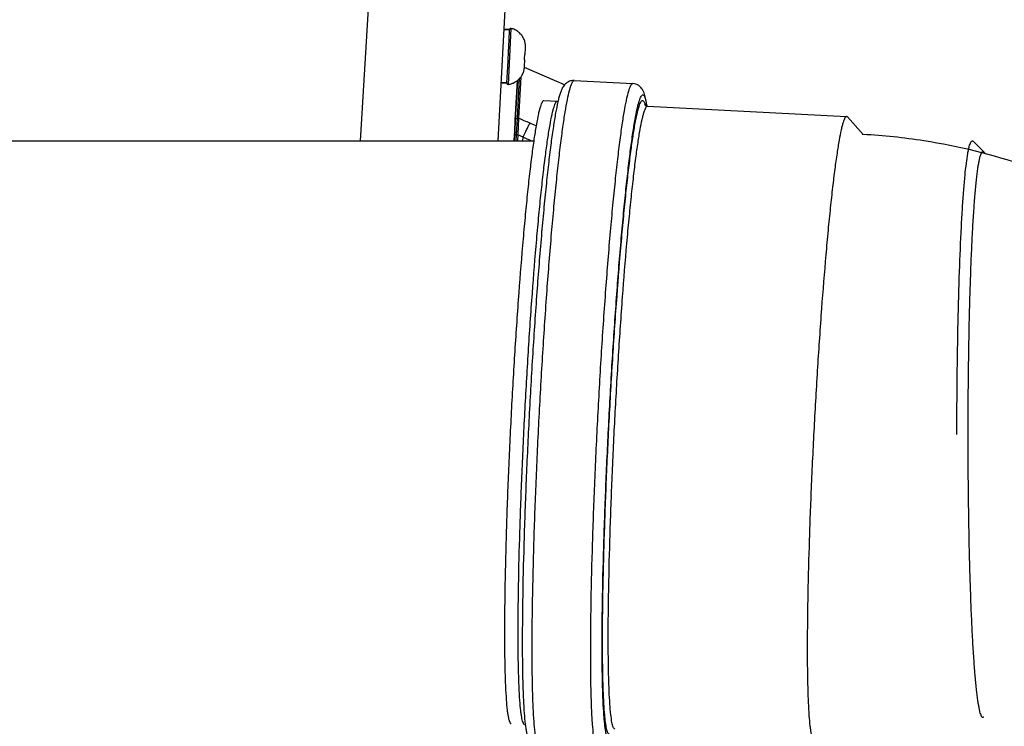
# Model space of a CAD drawing. Units: millimetres. Extents: x 0 to 1189, y -6 to 841.
# Drawn here: x 1115 to 1152, y 614 to 640 of the extents above; entities that cross this region are included whole.
import ezdxf

# ---------------------------------------------------------------- set-up
doc = ezdxf.new("R2010")
doc.units = ezdxf.units.MM
doc.header["$LTSCALE"] = 65.395
doc.layers.get('0').update_dxf_attribs({"linetype": 'CONTINUOUS'})
doc.layers.add('02_ACHSEN', color=7, linetype='CONTINUOUS')

msp = doc.modelspace()

# ---------------------------------------------------------------- linework, layer by layer
at = {"color": 9, "linetype": 'Continuous'}
for p, q in [((1128.13809, 635.60427), (1128.52121, 642.00427)), ((1134.01864, 636.45374), (1134.09657, 637.94076)), ((1136.15215, 637.86549), (1136.15394, 637.86545)), ((1138.34613, 637.75036), (1138.34792, 637.75031)), ((1135.51314, 637.08796), (1135.51146, 637.08801)), ((1138.90215, 636.91006), (1138.90382, 636.91002)), ((1133.98607, 635.83217), (1134.01864, 636.45374)), ((1134.06576, 636.45529), (1134.01864, 636.45374)), ((1133.97412, 635.60427), (1133.98607, 635.83217)), ((1134.03303, 635.83072), (1133.98607, 635.83217)), ((1134.2323, 635.74091), (1134.03303, 635.83072)), ((1134.22533, 635.60467), (1134.2323, 635.74091))]:
    msp.add_line(p, q, dxfattribs=at)
at = {"color": 7, "linetype": 'Continuous'}
for p, q in [((1133.30017, 635.60427), (1133.63558, 642.00427)), ((1135.78767, 637.70255), (1134.28418, 638.35492)), ((1133.94164, 636.37983), (1134.0197, 637.86921)), ((1133.94164, 636.37983), (1134.0197, 637.86921)), ((1134.0197, 637.86921), (1133.94164, 636.37983)), ((1134.0197, 637.86921), (1133.94164, 636.37983)), ((1134.14645, 637.99499), (1134.06576, 636.45529)), ((1135.01451, 637.11413), (1135.01283, 637.11417)), ((1135.01451, 637.11413), (1135.51146, 637.08805)), ((1138.90382, 636.91002), (1146.36166, 636.51863)), ((1133.91995, 635.96587), (1133.94164, 636.37983)), ((1133.94164, 636.37983), (1133.91995, 635.96587)), ((1133.94164, 636.37983), (1133.92007, 635.96817)), ((1133.92007, 635.9682), (1133.94164, 636.37983)), ((1134.06576, 636.45529), (1134.03303, 635.83072)), ((1146.36334, 636.51855), (1146.36166, 636.51859)), ((1146.39443, 636.50087), (1146.36334, 636.51855)), ((1146.97859, 635.85021), (1146.39443, 636.50087)), ((1133.91211, 635.81632), (1133.91995, 635.96587)), ((1133.91995, 635.96587), (1133.91211, 635.81632)), ((1133.91995, 635.96587), (1133.92007, 635.9682)), ((1133.92007, 635.96817), (1133.91995, 635.96587)), ((1133.901, 635.60427), (1133.91211, 635.81632)), ((1133.91211, 635.81632), (1133.901, 635.60427)), ((1134.03303, 635.83072), (1134.02116, 635.60427)), ((1146.9481, 635.84698), (1146.94651, 635.84702)), ((1146.9782, 635.84538), (1146.9481, 635.84698)), ((1151.50026, 635.18971), (1151.10191, 635.58916))]:
    msp.add_line(p, q, dxfattribs=at)
for centre, radius, start, end in [((1136.13125, 637.43291), 0.43313, 88.999155, 90.000031), ((1136.13125, 637.43293), 0.43312, 86.996016, 88.999078), ((1135.52192, 637.25525), 0.16752, 266.995952, 269.000112), ((1135.52191, 637.25514), 0.16741, 269.0002, 270.000018), ((1135.5221, 637.25653), 0.16879, 269.937675, 278.075059), ((1138.91301, 637.08517), 0.1754, 266.391704, 266.996254), ((1145.75649, 613.15537), 22.72288, 81.128416, 86.917977), ((1146.90915, 635.78797), 0.09325, 38.723461, 41.872095)]:
    msp.add_arc(centre, radius, start, end, dxfattribs=at)
at = {"color": 9, "linetype": 'Continuous'}
for centre, radius, start, end in [((1137.71223, 636.67165), 1.13177, 14.107438, 15.040745), ((1099.39225, 557.51552), 86.21914, 65.9756495, 66.286991), ((1094.36458, 546.19169), 98.60891, 65.8413208, 65.9861567), ((1092.44325, 543.22269), 101.51821, 65.5065683, 65.6920418)]:
    msp.add_arc(centre, radius, start, end, dxfattribs=at)
at = {"color": 7, "linetype": 'Continuous'}
for points, knots in [([(1136.13125, 637.86604), (1136.07747, 637.86604), (1135.97788, 637.84711), (1135.83727, 637.7658), (1135.73605, 637.64688), (1135.66768, 637.50876), (1135.61895, 637.37455), (1135.57595, 637.22669), (1135.51699, 636.98627), (1135.44559, 636.62324), (1135.36224, 636.11142), (1135.2768, 635.49983), (1135.18969, 634.79235), (1135.10172, 633.99483), (1135.01369, 633.11449), (1134.89365, 631.80017), (1134.75125, 630.01862), (1134.5977, 627.76359), (1134.4628, 625.41712), (1134.35179, 623.07017), (1134.26896, 620.81371), (1134.22456, 619.02983), (1134.20676, 617.71307), (1134.20245, 616.83098), (1134.20674, 616.03153), (1134.2196, 615.32194), (1134.24084, 614.70805), (1134.27044, 614.19369), (1134.30372, 613.82796), (1134.33749, 613.58478), (1134.36511, 613.43443), (1134.40025, 613.29623), (1134.45611, 613.15023), (1134.54998, 613.02015), (1134.68872, 612.92759), (1134.78934, 612.90266), (1134.84375, 612.8998)], [0, 0, 0, 0, 0.16133714, 0.29572311, 0.48079083, 0.61963888, 0.75681089, 0.90861281, 1.08140199, 1.49929684, 2.0181109, 2.63697205, 3.35175833, 4.15651536, 5.04399236, 6.00591349, 8.11585352, 10.40551533, 12.78652689, 15.16676016, 17.45411894, 19.56032649, 20.51989246, 21.40472188, 22.20657019, 22.91822481, 23.53378206, 24.0491964, 24.46375651, 24.63502727, 24.78558522, 24.92217941, 25.06225879, 25.25310755, 25.39180968, 25.55528877, 25.55528877, 25.55528877, 25.55528877]), ([(1138.87399, 636.91846), (1138.86376, 636.99869), (1138.84185, 637.14647), (1138.8009, 637.32569), (1138.75092, 637.4597), (1138.68637, 637.5749), (1138.56029, 637.70071), (1138.42523, 637.74625), (1138.34792, 637.75031)], [0, 0, 0, 0, 0.24264442, 0.44811202, 0.54995817, 0.67087772, 0.84175461, 1.07400232, 1.07400232, 1.07400232, 1.07400232]), ([(1135.01283, 637.11417), (1135.00157, 637.11417), (1134.97433, 637.09767), (1134.94467, 637.05167), (1134.91178, 636.98048), (1134.87819, 636.88211), (1134.84285, 636.75658), (1134.79024, 636.53601), (1134.72419, 636.19378), (1134.64582, 635.70599), (1134.56472, 635.11964), (1134.48173, 634.44035), (1134.39777, 633.67457), (1134.3137, 632.82966), (1134.19905, 631.56938), (1134.06298, 629.86239), (1133.91616, 627.70288), (1133.78708, 625.45663), (1133.68068, 623.20981), (1133.60105, 621.04856), (1133.55807, 619.33891), (1133.54048, 618.07585), (1133.53588, 617.22887), (1133.53944, 616.46082), (1133.5511, 615.77907), (1133.57059, 615.19012), (1133.59769, 614.69963), (1133.62772, 614.35479), (1133.6571, 614.13191), (1133.67921, 614.00491), (1133.70238, 613.90504), (1133.72774, 613.83238), (1133.75246, 613.78466), (1133.7782, 613.76684), (1133.78921, 613.76626)], [0, 0, 0, 0, 0.03378235, 0.08672174, 0.16431515, 0.26807094, 0.39841837, 0.55537731, 0.94821769, 1.44368361, 2.03740022, 2.72388341, 3.49667599, 4.34844817, 5.27108565, 7.29309033, 9.48549286, 11.76446422, 14.04282321, 16.23341236, 18.25247291, 19.17324839, 20.02292234, 20.79340079, 21.47737753, 22.06842065, 22.56107528, 22.95100013, 23.10647671, 23.23533628, 23.33761438, 23.41377519, 23.46543321, 23.49852106, 23.49852106, 23.49852106, 23.49852106]), ([(1138.79363, 636.95849), (1138.79218, 636.962), (1138.78542, 636.97474), (1138.79794, 636.95558), (1138.80903, 636.94647), (1138.8316, 636.92953), (1138.86268, 636.91589), (1138.88815, 636.911), (1138.90198, 636.91013)], [0, 0, 0, 0, 0.011377842, 0.022584611, 0.039691822, 0.06644328, 0.101241647, 0.142789044, 0.142789044, 0.142789044, 0.142789044]), ([(1146.36166, 636.51859), (1146.3504, 636.51859), (1146.32315, 636.50209), (1146.2935, 636.45608), (1146.26061, 636.3849), (1146.22702, 636.28652), (1146.19168, 636.161), (1146.13907, 635.94043), (1146.07302, 635.59819), (1145.99465, 635.1104), (1145.91354, 634.52406), (1145.83055, 633.84476), (1145.7466, 633.07898), (1145.66253, 632.23407), (1145.54788, 630.97379), (1145.41181, 629.26679), (1145.26499, 627.10728), (1145.13591, 624.86103), (1145.02951, 622.6142), (1144.94988, 620.45295), (1144.90689, 618.7433), (1144.8893, 617.48024), (1144.88471, 616.63326), (1144.88827, 615.86521), (1144.89993, 615.18346), (1144.91942, 614.59452), (1144.94652, 614.10403), (1144.97655, 613.75919), (1145.00594, 613.53632), (1145.02804, 613.40932), (1145.05121, 613.30945), (1145.07657, 613.23679), (1145.10129, 613.18907), (1145.12703, 613.17125), (1145.13805, 613.17068)], [0, 0, 0, 0, 0.03378264, 0.08672177, 0.16431582, 0.26807196, 0.39841909, 0.55537827, 0.94822031, 1.44368702, 2.03740507, 2.72389002, 3.49668423, 4.34845829, 5.27109777, 7.29310632, 9.48551272, 11.76448744, 14.0428489, 16.23343932, 18.25249946, 19.17327437, 20.02294701, 20.79342392, 21.4773987, 22.06843946, 22.56109079, 22.95101317, 23.10648772, 23.23534489, 23.33762135, 23.41378071, 23.46543662, 23.49852374, 23.49852374, 23.49852374, 23.49852374]), ([(1146.97859, 635.85021), (1146.97687, 635.85212), (1146.97057, 635.85856), (1146.96271, 635.86377), (1146.95653, 635.86565)], [0, 0, 0, 0, 0.0077080313, 0.0270941433, 0.0270941433, 0.0270941433, 0.0270941433]), ([(1168.47173, 613.82198), (1168.43232, 615.13273), (1168.12561, 617.75301), (1166.99621, 621.5409), (1165.23102, 625.07867), (1162.88279, 628.25887), (1160.02178, 630.98664), (1156.73317, 633.18017), (1153.11691, 634.77346), (1150.55603, 635.40419), (1149.26082, 635.6064)], [0, 0, 0, 0, 3.93403221, 7.8679697, 11.80173788, 15.73528568, 19.66858824, 23.60164999, 27.53450383, 31.46720796, 31.46720796, 31.46720796, 31.46720796]), ([(1150.49604, 624.60427), (1150.49604, 625.31962), (1150.50314, 626.7229), (1150.53481, 628.76013), (1150.58613, 630.63771), (1150.64562, 632.06892), (1150.70337, 633.08037), (1150.74803, 633.72146), (1150.79549, 634.27483), (1150.84524, 634.73517), (1150.89056, 635.05828), (1150.92925, 635.26662), (1150.95634, 635.38507), (1150.9831, 635.47794), (1151.01057, 635.54508), (1151.03622, 635.58878), (1151.06134, 635.60427), (1151.07174, 635.60427)], [0, 0, 0, 0, 2.14602222, 4.20980628, 6.11230497, 7.78074383, 8.50689192, 9.1515417, 9.70862135, 10.17297938, 10.54051806, 10.68707071, 10.80853529, 10.90494599, 10.97674011, 11.02543947, 11.05664065, 11.05664065, 11.05664065, 11.05664065]), ([(1151.07174, 635.60427), (1151.07427, 635.60427), (1151.08575, 635.60279), (1151.09562, 635.59546), (1151.10191, 635.58916)], [0, 0, 0, 0, 0.0076048993, 0.0343017996, 0.0343017996, 0.0343017996, 0.0343017996]), ([(1150.91643, 624.60427), (1150.91643, 625.99918), (1150.93318, 627.71592), (1150.98469, 629.73602), (1151.01418, 630.64481), (1151.04825, 631.49149), (1151.08654, 632.26737), (1151.12861, 632.96447), (1151.17399, 633.57565), (1151.21584, 634.02813), (1151.25147, 634.34237), (1151.27737, 634.54105), (1151.30368, 634.71421), (1151.33034, 634.86142), (1151.35711, 634.98239), (1151.3841, 635.07685), (1151.40787, 635.13861), (1151.42852, 635.17382), (1151.44473, 635.19453), (1151.47245, 635.21058), (1151.49281, 635.19718), (1151.50026, 635.18971)], [0, 0, 0, 0, 4.18470082, 5.14985945, 6.06223233, 6.91248671, 7.69194061, 8.39265887, 9.00754674, 9.53044663, 9.75576691, 9.95626915, 10.13151177, 10.28115574, 10.4049972, 10.50304165, 10.57570663, 10.60296385, 10.62468983, 10.65556111, 10.68722947, 10.68722947, 10.68722947, 10.68722947]), ([(1151.50026, 635.18971), (1151.50355, 635.18641), (1151.51859, 635.16851), (1151.52911, 635.14733), (1151.53663, 635.13026)], [0, 0, 0, 0, 0.0139550759, 0.0699147184, 0.0699147184, 0.0699147184, 0.0699147184]), ([(1151.50026, 614.01884), (1151.49281, 614.01137), (1151.47245, 613.99797), (1151.44473, 614.01402), (1151.42852, 614.03473), (1151.40787, 614.06994), (1151.3841, 614.1317), (1151.35711, 614.22616), (1151.33034, 614.34713), (1151.30368, 614.49434), (1151.27737, 614.6675), (1151.25147, 614.86618), (1151.21584, 615.18042), (1151.17399, 615.6329), (1151.12861, 616.24408), (1151.08654, 616.94118), (1151.04825, 617.71706), (1151.01418, 618.56374), (1150.98469, 619.47253), (1150.93318, 621.49263), (1150.91643, 623.20937), (1150.91643, 624.60427)], [0, 0, 0, 0, 0.03166836, 0.06253964, 0.08426562, 0.11152284, 0.18418782, 0.28223227, 0.40607373, 0.55571769, 0.73096031, 0.93146256, 1.15678284, 1.67968273, 2.2945706, 2.99528886, 3.77474276, 4.62499714, 5.53737002, 6.50252865, 10.68722947, 10.68722947, 10.68722947, 10.68722947])]:
    msp.add_open_spline(points, degree=3, knots=knots, dxfattribs=at)
at = {"color": 9, "linetype": 'Continuous'}
for points, knots in [([(1134.84375, 612.8998), (1134.83208, 612.90042), (1134.80481, 612.91912), (1134.77849, 612.96943), (1134.75155, 613.04598), (1134.72691, 613.15119), (1134.70338, 613.28498), (1134.67209, 613.51978), (1134.64002, 613.88312), (1134.61099, 614.40001), (1134.58994, 615.0208), (1134.57714, 615.73963), (1134.57286, 616.54974), (1134.57718, 617.44348), (1134.595, 618.77732), (1134.63945, 620.58454), (1134.72249, 622.8718), (1134.83391, 625.25395), (1134.96953, 627.64101), (1135.12422, 629.94281), (1135.26785, 631.76741), (1135.38906, 633.1194), (1135.47821, 634.03011), (1135.56741, 634.85896), (1135.65575, 635.59814), (1135.74235, 636.24065), (1135.82614, 636.78056), (1135.90629, 637.2127), (1135.97363, 637.50326), (1136.0278, 637.67771), (1136.06309, 637.76682), (1136.09597, 637.82735), (1136.12294, 637.85601), (1136.13645, 637.86198)], [0, 0, 0, 0, 0.03506475, 0.08960832, 0.16991586, 0.27771017, 0.41349283, 0.57731213, 0.98816906, 1.50733793, 2.13032572, 2.85147518, 3.66411129, 4.56064584, 5.53266948, 7.66596364, 9.98377965, 12.3988276, 14.82010907, 17.15638781, 19.3196697, 20.31066558, 21.22858996, 22.06482449, 22.81154863, 23.46183076, 24.00972427, 24.45039898, 24.78038946, 24.90337835, 24.99852665, 25.06672833, 25.11103295, 25.11103295, 25.11103295, 25.11103295]), ([(1137.03773, 612.78466), (1137.02595, 612.78528), (1136.99843, 612.80433), (1136.97199, 612.85536), (1136.94487, 612.93305), (1136.9201, 613.03984), (1136.89646, 613.17564), (1136.86505, 613.41396), (1136.83293, 613.78269), (1136.80396, 614.30717), (1136.78311, 614.93692), (1136.77064, 615.6659), (1136.76683, 616.48717), (1136.77175, 617.39283), (1136.79056, 618.74341), (1136.83652, 620.57153), (1136.92167, 622.88253), (1137.03544, 625.28504), (1137.17347, 627.68693), (1137.33046, 629.99608), (1137.47596, 631.82135), (1137.59855, 633.16896), (1137.68845, 634.07241), (1137.77822, 634.89125), (1137.86696, 635.61762), (1137.95368, 636.2446), (1138.03749, 636.76618), (1138.10811, 637.13213), (1138.16436, 637.36798), (1138.20216, 637.50221), (1138.23808, 637.6074), (1138.27324, 637.68352), (1138.30495, 637.73271), (1138.33408, 637.75036), (1138.34613, 637.75036)], [0, 0, 0, 0, 0.03537974, 0.09061482, 0.17205127, 0.28141452, 0.41920025, 0.58544759, 1.00238749, 1.52917482, 2.1611688, 2.8925359, 3.71639942, 4.62494588, 5.60952099, 7.76848204, 10.11085843, 12.54708751, 14.98397233, 17.32829059, 19.4904043, 20.47697327, 21.38776667, 22.21410809, 22.94815938, 23.58301608, 24.1128139, 24.53287583, 24.70071065, 24.84008957, 24.95103504, 25.03400561, 25.09061283, 25.1267363, 25.1267363, 25.1267363, 25.1267363]), ([(1135.51146, 637.08801), (1135.5002, 637.08801), (1135.47296, 637.0715), (1135.4433, 637.0255), (1135.41041, 636.95431), (1135.37682, 636.85594), (1135.34148, 636.73041), (1135.28887, 636.50984), (1135.22282, 636.16761), (1135.14445, 635.67982), (1135.06335, 635.09347), (1134.98035, 634.41417), (1134.8964, 633.64839), (1134.81233, 632.80348), (1134.69768, 631.5432), (1134.56161, 629.83621), (1134.41479, 627.67669), (1134.28571, 625.43044), (1134.17931, 623.18361), (1134.09968, 621.02237), (1134.0567, 619.31271), (1134.03911, 618.04965), (1134.03451, 617.20268), (1134.03807, 616.43463), (1134.04973, 615.75288), (1134.06923, 615.16394), (1134.09632, 614.67345), (1134.12636, 614.32861), (1134.15574, 614.10574), (1134.17784, 613.97873), (1134.20101, 613.87887), (1134.22637, 613.80621), (1134.25109, 613.75849), (1134.27683, 613.74067), (1134.28785, 613.74009)], [0, 0, 0, 0, 0.03378264, 0.08672177, 0.16431582, 0.26807196, 0.39841909, 0.55537827, 0.94822031, 1.44368702, 2.03740507, 2.72389002, 3.49668423, 4.34845829, 5.27109777, 7.29310632, 9.48551272, 11.76448744, 14.0428489, 16.23343932, 18.25249946, 19.17327437, 20.02294701, 20.79342392, 21.4773987, 22.06843946, 22.56109079, 22.95101317, 23.10648772, 23.23534489, 23.33762135, 23.41378071, 23.46543662, 23.49852374, 23.49852374, 23.49852374, 23.49852374]), ([(1137.45933, 613.16313), (1137.44812, 613.16313), (1137.42108, 613.18005), (1137.39539, 613.2284), (1137.36903, 613.30209), (1137.34497, 613.4041), (1137.32198, 613.53419), (1137.30082, 613.69243), (1137.28138, 613.87841), (1137.25655, 614.18046), (1137.23191, 614.62386), (1137.21148, 615.23167), (1137.19923, 615.93588), (1137.19384, 617.04722), (1137.21071, 618.61962), (1137.26221, 620.68206), (1137.3445, 622.91991), (1137.45452, 625.24718), (1137.5881, 627.57448), (1137.74011, 629.8124), (1137.88103, 631.58159), (1137.99978, 632.88795), (1138.08688, 633.76383), (1138.17385, 634.55772), (1138.25984, 635.26198), (1138.34387, 635.8699), (1138.42507, 636.37565), (1138.49351, 636.73049), (1138.54801, 636.95919), (1138.58463, 637.08934), (1138.61943, 637.19134), (1138.6535, 637.26515), (1138.68423, 637.31285), (1138.71246, 637.32997), (1138.72412, 637.32997)], [0, 0, 0, 0, 0.03362435, 0.08585591, 0.16333089, 0.26783872, 0.39989646, 0.55955779, 0.74664561, 0.96083695, 1.46870227, 2.07870582, 2.78521092, 3.58156463, 5.41272341, 7.50240471, 9.77067491, 12.13065423, 14.49190544, 16.76394201, 18.85973795, 19.81614288, 20.69913809, 21.50029705, 22.21200689, 22.82756121, 23.34126332, 23.7485691, 23.91130733, 24.04645257, 24.15402551, 24.23446937, 24.28934437, 24.32434831, 24.32434831, 24.32434831, 24.32434831]), ([(1137.47031, 613.37285), (1137.45929, 613.37285), (1137.43272, 613.38947), (1137.40748, 613.43698), (1137.38157, 613.50939), (1137.35793, 613.60963), (1137.33534, 613.73747), (1137.31455, 613.89295), (1137.29544, 614.07571), (1137.27104, 614.37251), (1137.24683, 614.80822), (1137.22675, 615.40548), (1137.21472, 616.09747), (1137.20943, 617.18953), (1137.226, 618.73463), (1137.2766, 620.76128), (1137.35747, 622.96029), (1137.46557, 625.24717), (1137.59685, 627.53408), (1137.74621, 629.73315), (1137.88469, 631.47165), (1138.00138, 632.75533), (1138.08696, 633.61601), (1138.17243, 634.39612), (1138.25692, 635.08816), (1138.33949, 635.68553), (1138.41929, 636.1825), (1138.48653, 636.53118), (1138.54009, 636.75591), (1138.57608, 636.88381), (1138.61028, 636.98404), (1138.64375, 637.05657), (1138.67394, 637.10344), (1138.70168, 637.12026), (1138.71315, 637.12026)], [0, 0, 0, 0, 0.03304079, 0.08436585, 0.16049622, 0.26319028, 0.39295611, 0.54984646, 0.73368729, 0.94416127, 1.44321239, 2.04262911, 2.73687255, 3.51940525, 5.31878358, 7.37219768, 9.60110121, 11.92012221, 14.24039303, 16.47299756, 18.53242018, 19.47222635, 20.33989685, 21.1271514, 21.82650925, 22.43138039, 22.93616702, 23.33640385, 23.49631769, 23.62911745, 23.73482341, 23.81387114, 23.86779376, 23.9021902, 23.9021902, 23.9021902, 23.9021902]), ([(1138.71315, 637.12026), (1138.73378, 637.12026), (1138.76375, 637.0833), (1138.78649, 637.02858), (1138.79909, 636.9882), (1138.80523, 636.96535)], [0, 0, 0, 0, 0.061892323, 0.115288131, 0.186267041, 0.186267041, 0.186267041, 0.186267041]), ([(1138.72412, 637.32997), (1138.73989, 637.32997), (1138.76465, 637.30774), (1138.78497, 637.26976), (1138.81187, 637.20194), (1138.83993, 637.08534), (1138.85715, 636.9828), (1138.86573, 636.92343)], [0, 0, 0, 0, 0.047306836, 0.084365368, 0.132523836, 0.264163158, 0.444121431, 0.444121431, 0.444121431, 0.444121431]), ([(1137.67189, 613.5632), (1137.66027, 613.56628), (1137.63612, 613.58933), (1137.59645, 613.67389), (1137.55649, 613.85126), (1137.51712, 614.14185), (1137.48407, 614.53884), (1137.45777, 615.03713), (1137.43904, 615.63288), (1137.42814, 616.32019), (1137.42527, 617.09261), (1137.43052, 617.94275), (1137.44891, 619.20773), (1137.49268, 620.91713), (1137.57297, 623.07522), (1137.67974, 625.31566), (1137.80892, 627.55311), (1137.95558, 629.70237), (1138.09136, 631.40033), (1138.20568, 632.65338), (1138.28947, 633.49313), (1138.37312, 634.25409), (1138.45579, 634.929), (1138.53658, 635.51148), (1138.61464, 635.99599), (1138.68042, 636.3359), (1138.73281, 636.55495), (1138.76802, 636.67961), (1138.80148, 636.77731), (1138.83423, 636.84801), (1138.86381, 636.89371), (1138.89093, 636.91006), (1138.90215, 636.91006)], [0, 0, 0, 0, 0.03604294, 0.09258684, 0.28127827, 0.57547997, 0.97438626, 1.47494017, 2.07273174, 2.76226845, 3.53710511, 4.38994088, 5.31270689, 7.33241319, 9.51964676, 11.79135554, 14.06123966, 16.24306909, 18.25400003, 19.17121534, 20.01779471, 20.78572994, 21.4677897, 22.05760439, 22.54976616, 22.93996623, 23.09586949, 23.22534437, 23.32841593, 23.40551563, 23.45814956, 23.49179173, 23.49179173, 23.49179173, 23.49179173]), ([(1133.94164, 636.37983), (1133.94263, 636.39874), (1133.96021, 636.4374), (1133.99941, 636.45311), (1134.01864, 636.45374)], [0, 0, 0, 0, 0.056819468, 0.114547999, 0.114547999, 0.114547999, 0.114547999]), ([(1134.2323, 635.74091), (1134.26094, 635.80339), (1134.3146, 635.91853), (1134.38857, 636.07217), (1134.44674, 636.18477), (1134.4796, 636.24522), (1134.4942, 636.26571)], [0, 0, 0, 0, 0.206191814, 0.381130741, 0.511311579, 0.586818239, 0.586818239, 0.586818239, 0.586818239]), ([(1133.91211, 635.81632), (1133.91227, 635.81931), (1133.92036, 635.82563), (1133.94483, 635.83142), (1133.96861, 635.8327), (1133.98607, 635.83217)], [0, 0, 0, 0, 0.0089974765, 0.025761581, 0.0781562824, 0.0781562824, 0.0781562824, 0.0781562824])]:
    msp.add_open_spline(points, degree=3, knots=knots, dxfattribs=at)
msp.add_open_spline([(1136.13645, 637.86198), (1136.14135, 637.86415), (1136.14679, 637.86549), (1136.15215, 637.86549)], degree=3, dxfattribs=at)
at = {"color": 7, "linetype": 'Continuous'}
msp.add_open_spline([(1146.95653, 635.86565), (1146.95364, 635.86652), (1146.95058, 635.86699), (1146.94756, 635.86699)], degree=3, dxfattribs=at)
at = {"layer": '02_ACHSEN', "color": 7, "linetype": 'Continuous'}
for p, q in [((1133.51915, 639.78263), (1133.71888, 639.77216)), ((1133.71888, 639.77216), (1133.51915, 639.78263)), ((1133.71835, 639.76218), (1133.69794, 639.37271)), ((1133.71888, 639.77216), (1133.71835, 639.76218)), ((1133.69794, 639.37271), (1133.68748, 639.17299)), ((1133.68748, 639.17299), (1133.64561, 638.37408)), ((1134.3109, 638.8399), (1134.32376, 639.0854)), ((1134.31565, 639.2402), (1134.31774, 639.24009)), ((1134.30043, 638.64018), (1134.28425, 638.64102)), ((1134.28756, 638.39468), (1134.30043, 638.64018)), ((1134.29472, 638.84075), (1134.3109, 638.8399)), ((1133.63514, 638.17436), (1133.61473, 637.78489)), ((1133.64561, 638.37408), (1133.63514, 638.17436)), ((1134.26541, 638.24146), (1134.26332, 638.24157)), ((1136.15394, 637.86545), (1138.34613, 637.7504)), ((1133.41448, 637.78537), (1133.61421, 637.7749)), ((1133.61421, 637.7749), (1133.41448, 637.78537)), ((1133.61473, 637.78489), (1133.61421, 637.7749)), ((1138.34613, 637.7504), (1138.34792, 637.75031)), ((1096.34944, 635.60427), (1134.63347, 635.60427))]:
    msp.add_line(p, q, dxfattribs=at)
at = {"layer": '02_ACHSEN', "color": 9, "linetype": 'Continuous'}
msp.add_line((1133.68292, 637.72232), (1133.79271, 639.81727), dxfattribs=at)
at = {"layer": '02_ACHSEN', "color": 7, "linetype": 'Continuous'}
for centre, radius, start, end in [((1133.77827, 639.75904), 0.06, 153.976156, 167.605533), ((1133.77827, 639.75904), 0.06, 156.814463, 167.549678), ((1133.77827, 639.75904), 0.06, 153.885579, 156.814463), ((1133.77827, 639.75904), 0.06, 151.768079, 153.976156), ((1133.77827, 639.75904), 0.06, 146.760968, 153.885579), ((1133.77827, 639.75904), 0.06, 146.682329, 151.768079), ((1133.77827, 639.75904), 0.06, 130.51811, 146.760968), ((1133.77827, 639.75904), 0.06, 130.628548, 146.682329), ((1133.77827, 639.75904), 0.06, 122.443766, 130.628548), ((1133.77827, 639.75904), 0.06, 122.554204, 130.51811), ((1133.77827, 639.75904), 0.06, 106.311346, 122.554204), ((1133.77827, 639.75904), 0.06, 106.389986, 122.443766), ((1133.77827, 639.75904), 0.06, 99.096158, 106.389986), ((1133.77827, 639.75904), 0.06, 99.186735, 106.311346), ((1133.77827, 639.75904), 0.06, 76.072314, 99.186735), ((1133.77827, 639.75904), 0.06, 76.072314, 99.096158), ((1133.62383, 639.13627), 0.70163, 64.793932, 76.072314), ((1133.62383, 639.13627), 0.70163, 64.794162, 76.072314), ((1133.62383, 639.13627), 0.70163, 61.034739, 64.793932), ((1133.62383, 639.13627), 0.70163, 61.034585, 64.794162), ((1133.62383, 639.13627), 0.70163, 53.515551, 61.034739), ((1133.62383, 639.13627), 0.70163, 53.516008, 61.034585), ((1133.62383, 639.13627), 0.70163, 49.004402, 53.516008), ((1133.62383, 639.13627), 0.70163, 49.004678, 53.515551), ((1133.62383, 639.13627), 0.70163, 42.23717, 49.004678), ((1133.62383, 639.13627), 0.70163, 42.237853, 49.004402), ((1133.62383, 639.13627), 0.70163, 37.403868, 42.237853), ((1133.62383, 639.13627), 0.70163, 37.404263, 42.23717), ((1133.62383, 639.13627), 0.70163, 30.95879, 37.404263), ((1133.62383, 639.13627), 0.70163, 30.959697, 37.403868), ((1133.62383, 639.13627), 0.70163, 25.946551, 30.959697), ((1133.62383, 639.13627), 0.70163, 25.947062, 30.95879), ((1133.62383, 639.13627), 0.70163, 19.680412, 25.947062), ((1133.62383, 639.13627), 0.70163, 19.681539, 25.946551), ((1133.62383, 639.13627), 0.70163, 8.509713, 19.681539), ((1133.62383, 639.13627), 0.70163, 8.509713, 19.680412), ((1133.60081, 639.12572), 0.72395, 4.789875, 9.098586), ((1133.59486, 639.12519), 0.72992, 3.303851, 4.792637), ((1133.58851, 639.12484), 0.73628, 0.748435, 3.302241), ((1133.57482, 639.12474), 0.74998, 356.992625, 0.742133), ((1133.57482, 639.12474), 0.74998, 356.992626, 0.742132), ((1131.96006, 638.86297), 2.33477, 354.545225, 359.454775), ((1133.58615, 638.41725), 0.70163, 334.319588, 345.490287), ((1133.58615, 638.41725), 0.70163, 334.318461, 345.490287), ((1133.56436, 638.43015), 0.72395, 344.901414, 349.210125), ((1133.5585, 638.4313), 0.72992, 349.207363, 350.69615), ((1133.55222, 638.43231), 0.73628, 350.69776, 353.251564), ((1133.53861, 638.43383), 0.74998, 353.257868, 357.007374), ((1133.53861, 638.43383), 0.74998, 353.257867, 357.007375), ((1133.58615, 638.41725), 0.70163, 292.965261, 300.484449), ((1133.58615, 638.41725), 0.70163, 292.965415, 300.483992), ((1133.58615, 638.41725), 0.70163, 300.483992, 304.995598), ((1133.58615, 638.41725), 0.70163, 300.484449, 304.995322), ((1133.58615, 638.41725), 0.70163, 304.995322, 311.76283), ((1133.58615, 638.41725), 0.70163, 304.995598, 311.762147), ((1133.58615, 638.41725), 0.70163, 311.76283, 316.595737), ((1133.58615, 638.41725), 0.70163, 311.762147, 316.596132), ((1133.58615, 638.41725), 0.70163, 316.595737, 323.04121), ((1133.58615, 638.41725), 0.70163, 316.596132, 323.040303), ((1133.58615, 638.41725), 0.70163, 323.040303, 328.053449), ((1133.58615, 638.41725), 0.70163, 323.04121, 328.052938), ((1133.58615, 638.41725), 0.70163, 328.052938, 334.319588), ((1133.58615, 638.41725), 0.70163, 328.053449, 334.318461), ((1133.67465, 637.78175), 0.06, 186.394467, 200.023844), ((1133.67465, 637.78175), 0.06, 186.450322, 200.114421), ((1133.67465, 637.78175), 0.06, 200.023844, 207.317671), ((1133.67465, 637.78175), 0.06, 200.114421, 207.239032), ((1133.67465, 637.78175), 0.06, 207.239032, 223.48189), ((1133.67465, 637.78175), 0.06, 207.317671, 223.371452), ((1133.67465, 637.78175), 0.06, 223.371452, 231.556234), ((1133.67465, 637.78175), 0.06, 223.48189, 231.445796), ((1133.67465, 637.78175), 0.06, 231.445796, 247.688654), ((1133.67465, 637.78175), 0.06, 231.556234, 247.610014), ((1133.67465, 637.78175), 0.06, 247.610014, 254.903842), ((1133.67465, 637.78175), 0.06, 247.688654, 254.813265), ((1133.67465, 637.78175), 0.06, 254.813265, 277.927686), ((1133.67465, 637.78175), 0.06, 254.903842, 277.927686), ((1133.58615, 638.41725), 0.70163, 277.927686, 289.206068), ((1133.58615, 638.41725), 0.70163, 277.927686, 289.205838), ((1133.58615, 638.41725), 0.70163, 289.206068, 292.965261), ((1133.58615, 638.41725), 0.70163, 289.205838, 292.965415)]:
    msp.add_arc(centre, radius, start, end, dxfattribs=at)

doc.saveas('drawing.dxf')
